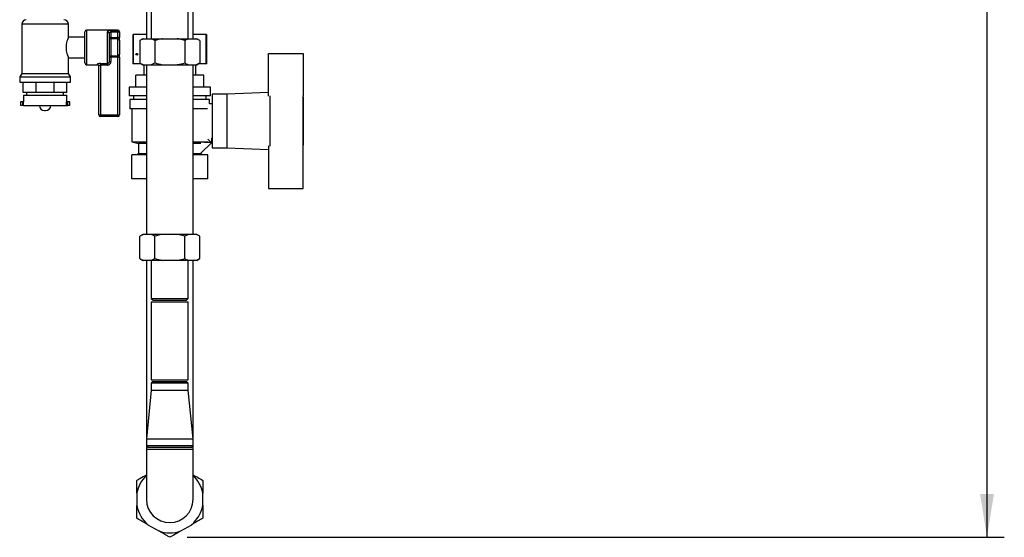
# Model space of a CAD drawing. Units: millimetres. Extents: x 0 to 423, y 0 to 297.
# Drawn here: x 223 to 280, y 140 to 170 of the extents above; entities that cross this region are included whole.
import ezdxf

# ---------------------------------------------------------------- set-up
doc = ezdxf.new("R2010")
doc.units = ezdxf.units.MM
doc.layers.add('1', color=7, linetype='Continuous')
doc.styles.add('SLDTEXTSTYLE1', font='TXT', dxfattribs={"width": 0.605})
doc.dimstyles.new('SLDDIMSTYLE1', dxfattribs={"dimtxt": 3.5, "dimasz": 2.5, "dimexe": 0, "dimexo": 0.0625, "dimgap": 0.875, "dimtad": 1, "dimdec": 0, "dimlfac": 10, "dimrnd": 1e-09, "dimzin": 12, "dimdsep": 46, "dimtxsty": 'SLDTEXTSTYLE1', "dimsah": 1, "dimcen": 0.09, "dimadec": 0, "dimazin": 3, "dimtfac": 1, "dimtofl": 0, "dimtmove": 0, "dimatfit": 3, "dimfxl": 1, "dimfrac": 2, "dimtolj": 1, "dimtzin": 12, "dimarcsym": 0})

# ---------------------------------------------------------------- blocks, each defined once
blk = doc.blocks.new('_D_1')
at = {"layer": '1'}
for p, q in [((240.341, 263.917), (279.82, 263.917)), ((278.82, 263.917), (278.82, 140.073)), ((232.641, 140.073), (279.82, 140.073))]:
    blk.add_line(p, q, dxfattribs=at)
for points in [[(278.82, 263.917), (278.42, 261.417), (279.22, 261.417)], [(278.82, 140.073), (279.22, 142.573), (278.42, 142.573)]]:
    blk.add_solid(points, dxfattribs=at)
at = {"layer": '1', "insert": (274.308, 196.648), "char_height": 3.5, "attachment_point": 1, "rotation": 90, "style": 'SLDTEXTSTYLE1'}
blk.add_mtext('1238', dxfattribs=at)

msp = doc.modelspace()

# ---------------------------------------------------------------- linework, layer by layer
at = {"color": 7, "linetype": 'Continuous', "lineweight": 30}
for p, q in [((230.296, 176.167), (230.296, 168.867)), ((232.986, 168.867), (232.986, 176.167)), ((230.576, 175.067), (230.576, 168.867)), ((232.706, 168.867), (232.706, 175.067)), ((223.091, 169.703), (223.091, 166.866)), ((225.791, 168.96), (225.791, 169.703)), ((226.741, 168.967), (225.788, 168.967)), ((226.741, 167.467), (226.741, 169.267)), ((228.641, 169.367), (226.841, 169.367)), ((228.041, 167.436), (228.041, 169.263)), ((228.141, 169.173), (228.141, 167.561)), ((228.241, 168.942), (228.141, 168.942)), ((228.241, 169.342), (228.641, 169.342)), ((228.241, 169.245), (228.241, 169.342)), ((228.241, 169.245), (228.241, 168.942)), ((228.641, 169.245), (228.241, 169.245)), ((228.241, 168.86), (228.241, 168.942)), ((228.241, 168.942), (228.641, 168.942)), ((228.241, 168.86), (228.241, 167.875)), ((228.641, 168.86), (228.241, 168.86)), ((228.641, 169.245), (228.641, 169.342)), ((228.641, 168.942), (228.641, 169.245)), ((228.741, 169.245), (228.641, 169.245)), ((228.641, 168.86), (228.641, 168.942)), ((228.741, 168.942), (228.641, 168.942)), ((228.641, 167.875), (228.641, 168.86)), ((228.741, 169.267), (228.741, 169.245)), ((228.741, 169.245), (228.741, 168.942)), ((228.741, 168.777), (228.741, 168.942)), ((229.507, 169.117), (229.507, 167.417)), ((229.507, 169.117), (229.534, 169.117)), ((229.534, 169.117), (229.534, 167.417)), ((230.296, 169.117), (229.534, 169.117)), ((230.083, 168.867), (229.909, 168.767)), ((230.13, 168.867), (229.909, 168.767)), ((230.083, 168.867), (230.13, 168.867)), ((230.13, 168.867), (230.554, 168.867)), ((230.554, 168.867), (231.217, 168.867)), ((231.217, 168.867), (232.066, 168.867)), ((232.066, 168.867), (232.728, 168.867)), ((232.728, 168.867), (232.507, 168.767)), ((232.728, 168.867), (233.153, 168.867)), ((233.749, 169.117), (232.986, 169.117)), ((233.153, 168.867), (233.2, 168.867)), ((233.373, 168.767), (233.2, 168.867)), ((233.749, 167.417), (233.749, 169.117)), ((233.749, 169.117), (233.775, 169.117)), ((233.775, 167.417), (233.775, 169.117)), ((228.741, 168.777), (228.741, 167.957)), ((229.909, 168.767), (229.909, 167.467)), ((230.775, 168.767), (230.775, 167.467)), ((232.507, 168.767), (232.507, 167.467)), ((233.373, 168.767), (233.373, 167.467)), ((225.791, 166.866), (225.791, 167.767)), ((225.791, 167.767), (226.741, 167.767)), ((228.141, 167.793), (228.241, 167.793)), ((228.241, 167.875), (228.641, 167.875)), ((228.241, 167.793), (228.241, 167.875)), ((228.241, 167.793), (228.241, 167.561)), ((228.641, 167.793), (228.241, 167.793)), ((228.641, 167.793), (228.641, 167.875)), ((228.641, 167.793), (228.741, 167.793)), ((228.641, 164.467), (228.641, 167.793)), ((228.741, 167.793), (228.741, 167.957)), ((228.741, 167.793), (228.741, 164.467)), ((237.341, 165.559), (237.341, 168.017)), ((237.341, 168.017), (239.341, 168.017)), ((239.341, 168.017), (239.341, 165.564)), ((226.841, 167.367), (227.441, 167.367)), ((227.541, 164.467), (227.541, 167.286)), ((227.641, 167.436), (228.041, 167.436)), ((227.641, 167.436), (227.641, 167.342)), ((228.041, 167.342), (227.641, 167.342)), ((227.641, 167.342), (227.641, 164.467)), ((228.041, 167.436), (228.041, 167.342)), ((228.141, 167.561), (228.241, 167.561)), ((229.534, 167.417), (229.507, 167.417)), ((229.996, 167.417), (229.534, 167.417)), ((229.909, 167.467), (230.083, 167.367)), ((230.083, 167.367), (230.13, 167.367)), ((230.13, 167.367), (230.554, 167.367)), ((230.141, 167.367), (230.141, 166.767)), ((230.296, 167.367), (230.296, 157.567)), ((230.554, 167.367), (230.775, 167.467)), ((230.554, 167.367), (231.217, 167.367)), ((231.217, 167.367), (232.066, 167.367)), ((232.066, 167.367), (232.728, 167.367)), ((232.728, 167.367), (233.153, 167.367)), ((232.986, 157.567), (232.986, 167.367)), ((233.141, 166.767), (233.141, 167.367)), ((233.153, 167.367), (233.373, 167.467)), ((233.153, 167.367), (233.2, 167.367)), ((233.2, 167.367), (233.373, 167.467)), ((233.749, 167.417), (233.287, 167.417)), ((233.775, 167.417), (233.749, 167.417)), ((223.091, 166.866), (222.976, 166.667)), ((222.976, 166.667), (222.976, 166.367)), ((222.976, 166.667), (224.441, 166.667)), ((223.091, 166.866), (224.441, 166.866)), ((224.441, 166.866), (225.791, 166.866)), ((224.441, 166.667), (225.906, 166.667)), ((225.906, 166.667), (225.791, 166.866)), ((225.906, 166.367), (225.906, 166.667)), ((229.678, 166.067), (229.678, 166.767)), ((230.296, 166.767), (229.678, 166.767)), ((233.604, 166.767), (232.986, 166.767)), ((233.604, 166.067), (233.604, 166.767)), ((222.976, 166.367), (224.441, 166.367)), ((223.18, 165.767), (223.18, 166.367)), ((223.919, 165.767), (223.919, 166.367)), ((224.441, 166.367), (225.906, 166.367)), ((224.964, 165.767), (224.964, 166.367)), ((225.702, 165.767), (225.702, 166.367)), ((229.291, 166.067), (229.291, 165.567)), ((230.296, 166.067), (229.291, 166.067)), ((233.991, 166.067), (232.986, 166.067)), ((233.991, 165.567), (233.991, 166.067)), ((223.919, 165.767), (223.18, 165.767)), ((223.191, 165.617), (223.191, 165.217)), ((223.191, 165.617), (224.441, 165.617)), ((223.376, 165.767), (223.376, 165.617)), ((224.964, 165.767), (223.919, 165.767)), ((224.441, 165.617), (225.691, 165.617)), ((225.702, 165.767), (224.964, 165.767)), ((225.506, 165.617), (225.506, 165.767)), ((225.691, 165.217), (225.691, 165.617)), ((230.296, 165.567), (229.291, 165.567)), ((229.541, 165.567), (229.541, 165.367)), ((233.991, 165.567), (232.986, 165.567)), ((233.741, 165.367), (233.741, 165.567)), ((234.941, 165.667), (234.091, 165.667)), ((234.091, 165.667), (234.091, 162.567)), ((237.341, 165.763), (234.941, 165.667)), ((234.941, 165.667), (234.941, 162.567)), ((237.441, 162.67), (237.441, 165.564)), ((239.341, 162.67), (239.341, 165.564)), ((239.361, 165.517), (239.341, 165.517)), ((239.361, 162.717), (239.361, 165.517)), ((223.016, 165.217), (223.016, 165.017)), ((223.141, 165.217), (223.016, 165.217)), ((223.141, 165.017), (223.016, 165.017)), ((223.141, 165.217), (223.141, 165.017)), ((223.198, 165.217), (223.141, 165.217)), ((223.198, 165.017), (223.141, 165.017)), ((223.198, 165.017), (223.198, 165.217)), ((223.198, 165.017), (225.685, 165.017)), ((224.113, 165.017), (224.113, 165.016)), ((224.769, 165.016), (224.769, 165.017)), ((225.685, 165.017), (225.685, 165.217)), ((225.685, 165.217), (225.741, 165.217)), ((225.685, 165.017), (225.741, 165.017)), ((225.741, 165.217), (225.741, 165.017)), ((225.866, 165.217), (225.741, 165.217)), ((225.866, 165.017), (225.741, 165.017)), ((225.866, 165.017), (225.866, 165.217)), ((229.341, 165.367), (229.341, 164.817)), ((230.296, 165.367), (229.341, 165.367)), ((233.941, 165.367), (232.986, 165.367)), ((233.941, 165.117), (233.941, 165.367)), ((234.091, 165.117), (233.941, 165.117)), ((224.413, 164.716), (224.469, 164.716)), ((227.541, 164.467), (227.641, 164.467)), ((227.641, 164.467), (228.641, 164.467)), ((227.641, 164.467), (227.641, 164.367)), ((228.641, 164.367), (227.641, 164.367)), ((228.641, 164.467), (228.641, 164.367)), ((228.641, 164.467), (228.741, 164.467)), ((230.296, 164.817), (229.341, 164.817)), ((229.441, 164.817), (229.441, 162.917)), ((233.828, 164.817), (232.986, 164.817)), ((229.441, 162.917), (229.841, 162.817)), ((229.441, 162.917), (230.296, 162.917)), ((229.841, 162.817), (229.841, 162.217)), ((230.296, 162.817), (229.841, 162.817)), ((232.986, 162.917), (233.836, 162.917)), ((233.435, 162.817), (232.986, 162.817)), ((234.045, 162.864), (233.435, 162.254)), ((233.641, 162.867), (233.641, 162.869)), ((234.041, 162.867), (233.641, 162.867)), ((233.836, 163.072), (234.045, 162.864)), ((234.041, 163.128), (234.041, 162.867)), ((234.041, 163.117), (234.091, 163.117)), ((237.341, 162.675), (237.341, 160.217)), ((239.341, 162.717), (239.361, 162.717)), ((239.341, 160.217), (239.341, 162.67)), ((229.447, 160.767), (229.447, 162.167)), ((230.296, 162.167), (229.447, 162.167)), ((229.841, 162.217), (229.741, 162.167)), ((230.296, 162.217), (229.841, 162.217)), ((233.441, 162.217), (232.986, 162.217)), ((233.835, 162.167), (232.986, 162.167)), ((233.441, 162.217), (233.441, 162.26)), ((233.541, 162.167), (233.441, 162.217)), ((233.835, 160.767), (233.835, 162.167)), ((234.091, 162.567), (234.941, 162.567)), ((234.941, 162.567), (237.341, 162.471)), ((230.296, 160.767), (229.447, 160.767)), ((233.835, 160.767), (232.986, 160.767)), ((237.341, 160.217), (239.341, 160.217)), ((230.083, 157.567), (229.909, 157.467)), ((230.13, 157.567), (229.909, 157.467)), ((229.909, 156.167), (229.909, 157.467)), ((230.13, 157.567), (230.083, 157.567)), ((230.554, 157.567), (230.13, 157.567)), ((231.217, 157.567), (230.554, 157.567)), ((230.775, 156.167), (230.775, 157.467)), ((232.066, 157.567), (231.217, 157.567)), ((232.728, 157.567), (232.066, 157.567)), ((232.728, 157.567), (232.507, 157.467)), ((232.507, 156.167), (232.507, 157.467)), ((233.153, 157.567), (232.728, 157.567)), ((233.2, 157.567), (233.153, 157.567)), ((233.373, 157.467), (233.2, 157.567)), ((233.373, 156.167), (233.373, 157.467)), ((229.909, 156.167), (230.083, 156.067)), ((230.13, 156.067), (230.083, 156.067)), ((230.554, 156.067), (230.13, 156.067)), ((230.296, 156.067), (230.296, 145.767)), ((230.554, 156.067), (230.775, 156.167)), ((231.217, 156.067), (230.554, 156.067)), ((230.576, 156.067), (230.576, 153.867)), ((232.066, 156.067), (231.217, 156.067)), ((232.728, 156.067), (232.066, 156.067)), ((232.706, 153.867), (232.706, 156.067)), ((233.153, 156.067), (232.728, 156.067)), ((232.986, 145.767), (232.986, 156.067)), ((233.153, 156.067), (233.373, 156.167)), ((233.2, 156.067), (233.153, 156.067)), ((233.2, 156.067), (233.373, 156.167)), ((230.576, 153.867), (230.676, 153.767)), ((230.576, 153.867), (232.706, 153.867)), ((230.576, 153.667), (230.576, 149.167)), ((230.576, 153.667), (231.458, 153.667)), ((230.676, 153.767), (232.606, 153.767)), ((231.458, 153.667), (232.706, 153.667)), ((232.606, 153.767), (232.706, 153.867)), ((232.706, 149.167), (232.706, 153.667)), ((230.576, 149.167), (231.458, 149.167)), ((230.676, 149.067), (230.576, 148.967)), ((230.576, 148.967), (230.576, 148.567)), ((232.706, 148.967), (230.576, 148.967)), ((230.676, 149.067), (232.606, 149.067)), ((231.458, 149.167), (232.706, 149.167)), ((232.706, 148.967), (232.606, 149.067)), ((232.706, 148.567), (232.706, 148.967)), ((230.576, 148.567), (230.296, 145.767)), ((230.576, 148.567), (230.622, 148.567)), ((230.622, 148.567), (232.706, 148.567)), ((232.986, 145.767), (232.706, 148.567)), ((230.296, 145.767), (230.296, 145.367)), ((230.296, 145.767), (230.353, 145.767)), ((230.353, 145.767), (232.986, 145.767)), ((232.986, 145.367), (232.986, 145.767)), ((230.296, 145.367), (230.296, 145.167)), ((230.296, 145.367), (230.396, 145.267)), ((230.296, 145.367), (230.353, 145.367)), ((230.296, 145.167), (230.296, 142.267)), ((230.296, 145.167), (232.986, 145.167)), ((230.353, 145.367), (232.986, 145.367)), ((230.449, 145.267), (230.396, 145.267)), ((232.886, 145.267), (230.449, 145.267)), ((232.886, 145.267), (232.986, 145.367)), ((232.986, 145.167), (232.986, 145.367)), ((232.986, 142.267), (232.986, 145.167)), ((229.741, 142.629), (229.741, 141.905)), ((233.541, 141.905), (233.541, 142.629)), ((230.378, 140.803), (231.005, 140.441)), ((232.278, 140.441), (232.905, 140.803))]:
    msp.add_line(p, q, dxfattribs=at)
at = {"color": 1, "linetype": 'Continuous', "lineweight": 30}
for p, q in [((224.441, 169.703), (223.091, 169.703)), ((225.791, 169.703), (224.441, 169.703)), ((226.841, 169.367), (226.841, 167.367)), ((228.641, 169.342), (228.641, 169.367)), ((227.441, 167.367), (227.441, 167.384)), ((224.113, 165.016), (224.441, 165.016)), ((224.441, 165.016), (224.769, 165.016))]:
    msp.add_line(p, q, dxfattribs=at)
at = {"color": 7, "linetype": 'Continuous', "lineweight": 30}
msp.add_circle((229.741, 167.967), 0.055, dxfattribs=at)
for centre, radius, start, end in [((223.356, 169.703), 0.265, 90, 180), ((225.527, 169.703), 0.265, 0, 90), ((226.841, 169.267), 0.1, 90, 180), ((228.046, 169.168), 0.0952, 3.3189, 92.9727), ((228.233, 168.952), 0.0924, 186.1819, 275.07), ((228.641, 169.267), 0.1, 0, 90), ((228.643, 169.243), 0.0988, 0.7345, 90.7162), ((228.65, 168.768), 0.0924, 6.1819, 95.07), ((228.233, 167.783), 0.0924, 84.93, 173.8181), ((228.65, 167.967), 0.0924, 264.93, 353.8181), ((226.841, 167.467), 0.1, 180, 270), ((227.442, 167.285), 0.0992, 0.4855, 90.4775), ((227.441, 167.267), 0.1, 0, 90), ((224.413, 165.016), 0.3, 180, 270), ((224.469, 165.016), 0.3, 270, 0), ((227.641, 164.467), 0.1, 180, 270), ((228.641, 164.467), 0.1, 270, 0), ((231.641, 142.267), 1.934, 134.0595, 169.2214), ((231.641, 142.267), 1.934, 10.7786, 45.9405), ((231.641, 142.267), 1.345, 180, 0), ((231.641, 142.267), 1.934, 190.7786, 229.2214), ((231.641, 142.267), 1.934, 310.7786, 349.2214), ((231.641, 142.267), 1.934, 250.7786, 289.2214)]:
    msp.add_arc(centre, radius, start, end, dxfattribs=at)
for points, knots in [([(225.788, 168.96), (225.789, 168.961), (225.792, 168.968), (225.769, 168.917), (225.728, 168.813), (225.68, 168.653), (225.648, 168.458), (225.651, 168.258), (225.681, 168.079), (225.727, 167.925), (225.772, 167.811), (225.79, 167.77), (225.791, 167.768), (225.791, 167.767)], [0, 0, 0, 0, 0.039865, 0.137099, 0.237425, 0.345838, 0.456666, 0.558064, 0.653453, 0.755003, 0.865411, 0.974365, 1, 1, 1, 1]), ([(228.241, 169.342), (228.228, 169.342), (228.193, 169.341), (228.137, 169.336), (228.084, 169.322), (228.048, 169.298), (228.044, 169.275), (228.041, 169.263)], [0, 0, 0, 0, 0.112377, 0.308714, 0.521242, 0.75862, 1, 1, 1, 1]), ([(228.241, 169.245), (228.235, 169.245), (228.217, 169.244), (228.189, 169.239), (228.162, 169.226), (228.144, 169.204), (228.142, 169.184), (228.141, 169.173)], [0, 0, 0, 0, 0.10897, 0.298677, 0.504636, 0.742531, 1, 1, 1, 1]), ([(230.775, 168.767), (230.748, 168.782), (230.675, 168.823), (230.601, 168.85), (230.554, 168.867)], [0, 0, 0, 0, 0.373893, 1, 1, 1, 1]), ([(231.217, 168.867), (231.207, 168.866), (231.058, 168.842), (230.912, 168.803), (230.775, 168.767)], [0, 0, 0, 0, 0.065157, 1, 1, 1, 1]), ([(232.507, 168.767), (232.407, 168.794), (232.261, 168.834), (232.112, 168.859), (232.066, 168.867)], [0, 0, 0, 0, 0.689944, 1, 1, 1, 1]), ([(233.373, 168.767), (233.346, 168.782), (233.273, 168.823), (233.199, 168.85), (233.153, 168.867)], [0, 0, 0, 0, 0.373893, 1, 1, 1, 1]), ([(227.641, 167.436), (227.629, 167.435), (227.593, 167.435), (227.537, 167.427), (227.485, 167.413), (227.448, 167.397), (227.444, 167.388), (227.441, 167.384)], [0, 0, 0, 0, 0.125329, 0.351378, 0.575986, 0.790078, 1, 1, 1, 1]), ([(227.541, 167.286), (227.543, 167.29), (227.545, 167.3), (227.563, 167.317), (227.588, 167.332), (227.617, 167.341), (227.635, 167.342), (227.641, 167.342)], [0, 0, 0, 0, 0.221948, 0.447319, 0.673389, 0.886098, 1, 1, 1, 1]), ([(228.141, 167.561), (228.14, 167.545), (228.138, 167.515), (228.119, 167.475), (228.09, 167.448), (228.062, 167.437), (228.046, 167.436), (228.041, 167.436)], [0, 0, 0, 0, 0.268904, 0.520613, 0.737485, 0.926233, 1, 1, 1, 1]), ([(228.041, 167.342), (228.05, 167.343), (228.082, 167.344), (228.136, 167.363), (228.194, 167.411), (228.234, 167.481), (228.239, 167.534), (228.241, 167.561)], [0, 0, 0, 0, 0.0818076, 0.2880202, 0.5133682, 0.7570189, 1, 1, 1, 1]), ([(229.909, 167.467), (229.937, 167.452), (230.009, 167.411), (230.084, 167.384), (230.13, 167.367)], [0, 0, 0, 0, 0.373893, 1, 1, 1, 1]), ([(230.775, 167.467), (230.876, 167.44), (231.022, 167.4), (231.171, 167.375), (231.217, 167.367)], [0, 0, 0, 0, 0.689944, 1, 1, 1, 1]), ([(232.066, 167.367), (232.075, 167.369), (232.224, 167.393), (232.371, 167.431), (232.507, 167.467)], [0, 0, 0, 0, 0.065157, 1, 1, 1, 1]), ([(232.507, 167.467), (232.535, 167.452), (232.607, 167.411), (232.682, 167.384), (232.728, 167.367)], [0, 0, 0, 0, 0.3738929, 1, 1, 1, 1]), ([(230.775, 157.467), (230.748, 157.482), (230.675, 157.523), (230.601, 157.55), (230.554, 157.567)], [0, 0, 0, 0, 0.3738929, 1, 1, 1, 1]), ([(231.217, 157.567), (231.207, 157.566), (231.058, 157.542), (230.912, 157.503), (230.775, 157.467)], [0, 0, 0, 0, 0.065157, 1, 1, 1, 1]), ([(232.507, 157.467), (232.407, 157.494), (232.261, 157.534), (232.112, 157.559), (232.066, 157.567)], [0, 0, 0, 0, 0.689944, 1, 1, 1, 1]), ([(233.373, 157.467), (233.346, 157.482), (233.273, 157.523), (233.199, 157.55), (233.153, 157.567)], [0, 0, 0, 0, 0.373893, 1, 1, 1, 1]), ([(229.909, 156.167), (229.937, 156.152), (230.009, 156.111), (230.084, 156.084), (230.13, 156.067)], [0, 0, 0, 0, 0.373893, 1, 1, 1, 1]), ([(230.775, 156.167), (230.876, 156.14), (231.022, 156.1), (231.171, 156.075), (231.217, 156.067)], [0, 0, 0, 0, 0.689944, 1, 1, 1, 1]), ([(232.066, 156.067), (232.075, 156.069), (232.224, 156.093), (232.371, 156.131), (232.507, 156.167)], [0, 0, 0, 0, 0.065157, 1, 1, 1, 1]), ([(232.507, 156.167), (232.535, 156.152), (232.607, 156.111), (232.682, 156.084), (232.728, 156.067)], [0, 0, 0, 0, 0.373893, 1, 1, 1, 1]), ([(229.741, 143.364), (229.801, 143.398), (229.983, 143.504), (230.17, 143.612), (230.296, 143.685)], [0, 0, 0, 0, 0.326294, 1, 1, 1, 1]), ([(229.741, 142.629), (229.741, 142.7), (229.741, 142.948), (229.741, 143.191), (229.741, 143.364)], [0, 0, 0, 0, 0.284588, 1, 1, 1, 1]), ([(232.986, 143.685), (233.069, 143.637), (233.257, 143.528), (233.439, 143.423), (233.541, 143.364)], [0, 0, 0, 0, 0.441849, 1, 1, 1, 1]), ([(233.541, 143.364), (233.541, 143.237), (233.541, 142.995), (233.541, 142.747), (233.541, 142.629)], [0, 0, 0, 0, 0.526183, 1, 1, 1, 1]), ([(229.741, 141.17), (229.741, 141.297), (229.741, 141.539), (229.741, 141.788), (229.741, 141.905)], [0, 0, 0, 0, 0.5261829, 1, 1, 1, 1]), ([(233.541, 141.905), (233.541, 141.835), (233.541, 141.586), (233.541, 141.344), (233.541, 141.17)], [0, 0, 0, 0, 0.2845876, 1, 1, 1, 1]), ([(230.378, 140.803), (230.372, 140.806), (230.261, 140.87), (230.047, 140.994), (229.843, 141.111), (229.741, 141.17)], [0, 0, 0, 0, 0.029292, 0.512809, 1, 1, 1, 1]), ([(233.541, 141.17), (233.482, 141.136), (233.273, 141.015), (233.058, 140.891), (232.905, 140.803)], [0, 0, 0, 0, 0.284623, 1, 1, 1, 1]), ([(231.641, 140.073), (231.582, 140.108), (231.373, 140.228), (231.158, 140.352), (231.005, 140.441)], [0, 0, 0, 0, 0.284623, 1, 1, 1, 1]), ([(232.278, 140.441), (232.272, 140.437), (232.161, 140.373), (231.947, 140.25), (231.743, 140.132), (231.641, 140.073)], [0, 0, 0, 0, 0.029292, 0.512809, 1, 1, 1, 1])]:
    msp.add_open_spline(points, degree=3, knots=knots, dxfattribs=at)

# ---------------------------------------------------------------- dimensions: what is measured, and where the dimension line sits
at = {"layer": '1'}
dim = msp.add_linear_dim(base=(278.82, 140.073), p1=(239.341, 263.917), p2=(231.641, 140.073), angle=90, dimstyle='SLDDIMSTYLE1', dxfattribs=at)
dim.commit()
dim.dimension.update_dxf_attribs({"geometry": '_D_1', "text_midpoint": (278.82, 201.995), "dimtype": 160})

doc.saveas('drawing.dxf')
